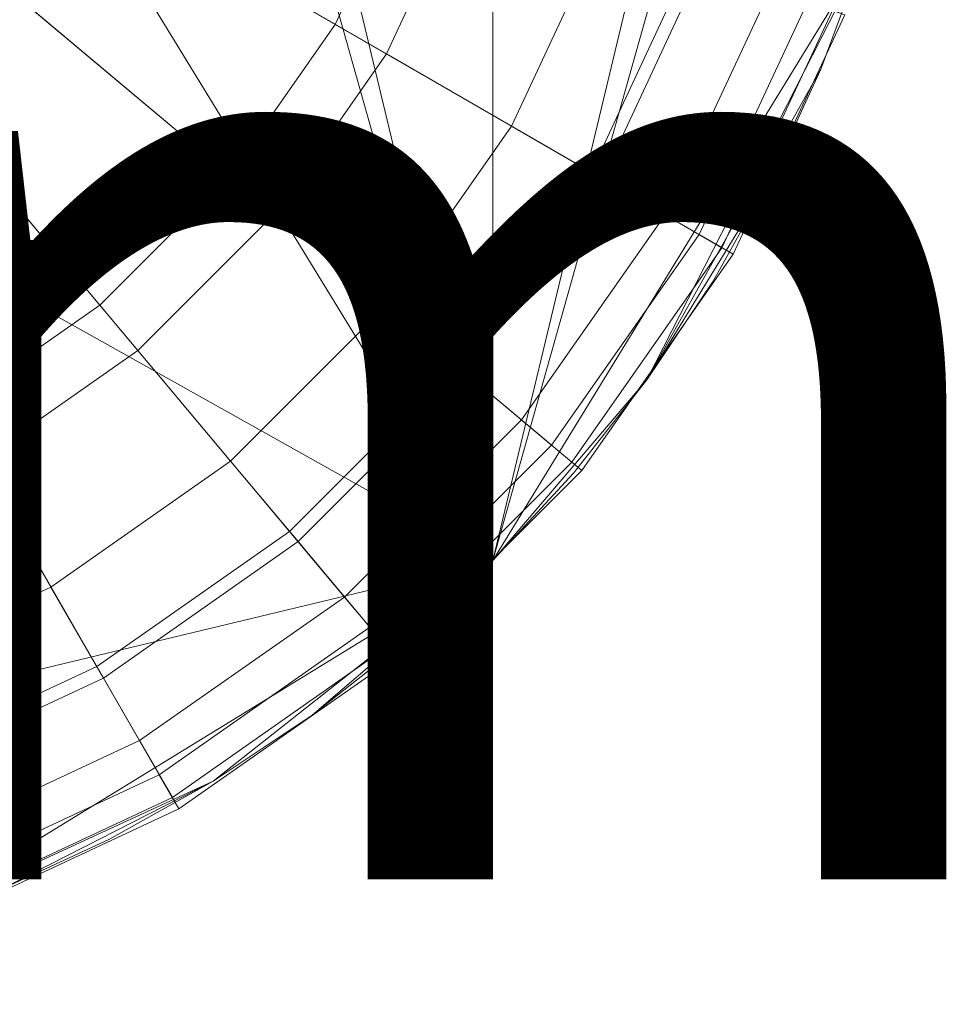
# Model space of a CAD drawing. Units: metres. Extents: x -0.148 to 0.105, y -0.09 to 0.108.
# Drawn here: x 0.036 to 0.091, y -0.09 to -0.031 of the extents above; entities that cross this region are included whole.
import ezdxf

# ---------------------------------------------------------------- set-up
doc = ezdxf.new("R2010")
doc.units = ezdxf.units.M
doc.header["$MEASUREMENT"] = 0
for name, color, linetype in [('Mobilier 2D', 7, 'Continuous'), ('Mobilier 2D texte', 7, 'Continuous'), ('Mobilier 3D', 7, 'Continuous')]:
    doc.layers.add(name, color=color, linetype=linetype)
doc.styles.add('Arial', font='arial.ttf', dxfattribs={"height": 0.06})

# ---------------------------------------------------------------- blocks, each defined once
blk = doc.blocks.new('lundi22-02-mm')
at = {"layer": 'Mobilier 2D texte', "color": 1, "linetype": 'ByBlock', "lineweight": -2, "style": 'Arial'}
blk.add_text('mm', height=0.06, dxfattribs=at).set_placement((-0.054053, -0.082559))
at = {"layer": 'Mobilier 2D', "color": 8, "linetype": 'Continuous', "lineweight": 0}
mesh = blk.add_polyface(dxfattribs=at)
corners = [(0.072797, -0.05289), (0.083133, -0.034435), (0.085578, -0.027806), (0.00706, -0.089705), (0.021006, -0.087496), (0.027806, -0.085578), (-0.063627, -0.063627), (-0.047015, -0.076722), (-0.027806, -0.085578), (-0.089705, -0.00706), (-0.088874, -0.014076), (-0.087496, -0.021006), (-0.087496, 0.021006), (-0.088874, 0.014076), (-0.089705, 0.00706), (-0.027806, 0.085578), (-0.063627, 0.063627), (0.089705, -0.00706), (0.087496, -0.021006), (0.072797, 0.05289), (0.063627, 0.063627), (0.085578, 0.027806), (0.087496, 0.021006), (0.063627, -0.063627), (-0.040851, -0.080175), (-0.034435, -0.083133), (-0.089982, 0), (-0.085578, 0.027806), (-0.076722, 0.047015), (0.034435, 0.083133), (0.047015, 0.076722), (0.040851, 0.080175), (-0.00706, 0.089705), (0.00706, 0.089705), (0, 0.089982), (0.068423, 0.058439), (-0.068423, 0.058439), (-0.05289, 0.072797), (-0.080175, 0.040851), (-0.083133, 0.034435), (0.05289, 0.072797), (0.027806, 0.085578), (-0.047015, 0.076722), (-0.034435, 0.083133), (-0.040851, 0.080175), (-0.072797, -0.05289), (-0.083133, -0.034435), (-0.080175, -0.040851), (-0.058439, 0.068423), (0.080175, -0.040851), (0.05289, -0.072797), (0.058439, -0.068423), (0.083133, 0.034435), (0.076722, 0.047015), (0.076722, -0.047015), (0.089705, 0.00706), (0.021006, 0.087496), (0.014076, 0.088874), (0.088874, 0.014076), (-0.072797, 0.05289), (0.034435, -0.083133), (0.040851, -0.080175), (0.047015, -0.076722), (-0.085578, -0.027806), (0.058439, 0.068423), (0.089982, 0), (0.080175, 0.040851), (-0.00706, -0.089705), (0, -0.089982), (0.014076, -0.088874), (-0.058439, -0.068423), (-0.068423, -0.058439), (0.068423, -0.058439), (-0.021006, 0.087496), (-0.076722, -0.047015), (0.088874, -0.014076), (-0.014076, -0.088874), (-0.021006, -0.087496), (-0.05289, -0.072797), (-0.014076, 0.088874)]
mesh.append_faces([[corners[k] for k in face] for face in [(29, 30, 31), (32, 33, 34), (42, 43, 44), (22, 55, 58), (53, 52, 66), (0, 23, 72), (45, 47, 74), (17, 18, 75), (76, 8, 77)]], dxfattribs={"vtx0": -1, "color": 8})
mesh.append_faces([[corners[k] for k in face] for face in [(9, 12, 26), (19, 52, 53), (15, 56, 73), (46, 6, 63), (67, 8, 76), (38, 27, 28)]], dxfattribs={"vtx0": -1, "vtx1": -1, "color": 8})
mesh.append_faces([[corners[k] for k in face] for face in [(6, 7, 8), (15, 16, 12), (19, 20, 21), (15, 37, 16), (20, 40, 41), (23, 8, 5), (22, 17, 55), (9, 8, 12), (15, 12, 23), (45, 6, 46), (20, 23, 21), (0, 2, 23), (32, 56, 33), (9, 6, 8), (22, 2, 17), (23, 12, 8), (67, 5, 8), (12, 16, 28), (20, 41, 23), (22, 23, 2), (32, 73, 56), (9, 63, 6), (23, 5, 62), (15, 23, 56), (67, 3, 5)]], dxfattribs={"vtx0": -1, "vtx1": -1, "vtx2": -1, "color": 8})
mesh.append_faces([[corners[k] for k in face] for face in [(0, 1, 2), (3, 4, 5), (17, 2, 18), (45, 46, 47), (0, 49, 1), (9, 11, 63), (23, 41, 56), (42, 15, 43), (8, 7, 24), (19, 21, 52), (23, 62, 50)]], dxfattribs={"vtx0": -1, "vtx2": -1, "color": 8})
mesh.append_faces([[corners[k] for k in face] for face in [(22, 21, 23), (14, 26, 12), (27, 12, 28), (16, 36, 28), (40, 30, 41), (29, 41, 30), (6, 70, 7), (5, 60, 62), (42, 37, 15)]], dxfattribs={"vtx1": -1, "vtx2": -1, "color": 8})
mesh.append_faces([[corners[k] for k in face] for face in [(9, 10, 11), (12, 13, 14), (24, 25, 8), (19, 35, 20), (38, 39, 27), (37, 48, 16), (50, 51, 23), (0, 54, 49), (56, 57, 33), (36, 59, 28), (60, 61, 62), (20, 64, 40), (17, 65, 55), (67, 68, 3), (3, 69, 4), (45, 71, 6), (70, 78, 7), (32, 79, 73)]], dxfattribs={"vtx2": -1, "color": 8})
at = {"layer": 'Mobilier 3D', "color": 2, "linetype": 'Continuous', "lineweight": 0}
mesh = blk.add_polyface(dxfattribs=at)
corners = [(0.032978, -0.019481, 0.121224), (0.057309, -0.033529, 0.112384), (0.062186, -0.023071, 0.112384), (0.035785, -0.013462, 0.121224)]
mesh.append_faces([[corners[k] for k in face] for face in [(0, 1, 2, 3)]], dxfattribs={"color": 2})
mesh = blk.add_polyface(dxfattribs=at)
corners = [(0.058886, -0.02187, 0.012312), (0.054268, -0.031773, 0.012312), (0.039061, -0.022993, 0.003788), (0.042385, -0.015864, 0.003788)]
mesh.append_faces([[corners[k] for k in face] for face in [(0, 1, 2, 3)]], dxfattribs={"color": 2})
mesh = blk.add_polyface(dxfattribs=at)
corners = [(0.032978, -0.019481, 0.121224), (0.029169, -0.024921, 0.121224), (0.050691, -0.042981, 0.112384), (0.057309, -0.033529, 0.112384)]
mesh.append_faces([[corners[k] for k in face] for face in [(0, 1, 2, 3)]], dxfattribs={"color": 2})
mesh = blk.add_polyface(dxfattribs=at)
corners = [(0.064744, -0.037821, 0.02052), (0.054268, -0.031773, 0.012312), (0.058886, -0.02187, 0.012312), (0.070253, -0.026007, 0.02052)]
mesh.append_faces([[corners[k] for k in face] for face in [(0, 1, 2, 3)]], dxfattribs={"color": 2})
mesh = blk.add_polyface(dxfattribs=at)
corners = [(0.048001, -0.040723, 0.012312), (0.034549, -0.029436, 0.003788), (0.039061, -0.022993, 0.003788), (0.054268, -0.031773, 0.012312)]
mesh.append_faces([[corners[k] for k in face] for face in [(0, 1, 2, 3)]], dxfattribs={"color": 2})
mesh = blk.add_polyface(dxfattribs=at)
corners = [(0.062186, -0.023071, 0.112384), (0.057309, -0.033529, 0.112384), (0.069475, -0.040552, 0.100073), (0.075386, -0.027875, 0.100073)]
mesh.append_faces([[corners[k] for k in face] for face in [(0, 1, 2, 3)]], dxfattribs={"color": 2})
mesh = blk.add_polyface(dxfattribs=at)
corners = [(0.024472, -0.029618, 0.121224), (0.042532, -0.05114, 0.112384), (0.050691, -0.042981, 0.112384), (0.029169, -0.024921, 0.121224)]
mesh.append_faces([[corners[k] for k in face] for face in [(0, 1, 2, 3)]], dxfattribs={"color": 2})
mesh = blk.add_polyface(dxfattribs=at)
corners = [(0.070151, -0.040943, 0.027781), (0.064744, -0.037821, 0.02052), (0.070253, -0.026007, 0.02052), (0.07612, -0.028142, 0.027781)]
mesh.append_faces([[corners[k] for k in face] for face in [(0, 1, 2, 3)]], dxfattribs={"color": 2})
mesh = blk.add_polyface(dxfattribs=at)
corners = [(0.069475, -0.040552, 0.100073), (0.073868, -0.043089, 0.090286), (0.080153, -0.02961, 0.090286), (0.075386, -0.027875, 0.100073)]
mesh.append_faces([[corners[k] for k in face] for face in [(0, 1, 2, 3)]], dxfattribs={"color": 2})
mesh = blk.add_polyface(dxfattribs=at)
corners = [(0.082353, -0.030411, 0.044512), (0.075896, -0.044259, 0.044512), (0.070151, -0.040943, 0.027781), (0.07612, -0.028142, 0.027781)]
mesh.append_faces([[corners[k] for k in face] for face in [(0, 1, 2, 3)]], dxfattribs={"color": 2})
mesh = blk.add_polyface(dxfattribs=at)
corners = [(0.019032, -0.033427, 0.121224), (0.03308, -0.057758, 0.112384), (0.042532, -0.05114, 0.112384), (0.024472, -0.029618, 0.121224)]
mesh.append_faces([[corners[k] for k in face] for face in [(0, 1, 2, 3)]], dxfattribs={"color": 2})
mesh = blk.add_polyface(dxfattribs=at)
corners = [(0.040274, -0.04845, 0.012312), (0.028987, -0.034998, 0.003788), (0.034549, -0.029436, 0.003788), (0.048001, -0.040723, 0.012312)]
mesh.append_faces([[corners[k] for k in face] for face in [(0, 1, 2, 3)]], dxfattribs={"color": 2})
mesh = blk.add_polyface(dxfattribs=at)
corners = [(0.073868, -0.043089, 0.090286), (0.077247, -0.04504, 0.076396), (0.08382, -0.030945, 0.076396), (0.080153, -0.02961, 0.090286)]
mesh.append_faces([[corners[k] for k in face] for face in [(0, 1, 2, 3)]], dxfattribs={"color": 2})
mesh = blk.add_polyface(dxfattribs=at)
corners = [(0.084553, -0.031212, 0.060928), (0.077923, -0.04543, 0.060928), (0.075896, -0.044259, 0.044512), (0.082353, -0.030411, 0.044512)]
mesh.append_faces([[corners[k] for k in face] for face in [(0, 1, 2, 3)]], dxfattribs={"color": 2})
mesh = blk.add_polyface(dxfattribs=at)
corners = [(0.08382, -0.030945, 0.076396), (0.077247, -0.04504, 0.076396), (0.077923, -0.04543, 0.060928), (0.084553, -0.031212, 0.060928)]
mesh.append_faces([[corners[k] for k in face] for face in [(0, 1, 2, 3)]], dxfattribs={"color": 2})
mesh = blk.add_polyface(dxfattribs=at)
corners = [(0.057267, -0.048499, 0.02052), (0.048001, -0.040723, 0.012312), (0.054268, -0.031773, 0.012312), (0.064744, -0.037821, 0.02052)]
mesh.append_faces([[corners[k] for k in face] for face in [(0, 1, 2, 3)]], dxfattribs={"color": 2})
mesh = blk.add_polyface(dxfattribs=at)
corners = [(0.057309, -0.033529, 0.112384), (0.050691, -0.042981, 0.112384), (0.061452, -0.05201, 0.100073), (0.069475, -0.040552, 0.100073)]
mesh.append_faces([[corners[k] for k in face] for face in [(0, 1, 2, 3)]], dxfattribs={"color": 2})
mesh = blk.add_polyface(dxfattribs=at)
corners = [(0.040274, -0.04845, 0.012312), (0.031324, -0.054717, 0.012312), (0.022544, -0.03951, 0.003788), (0.028987, -0.034998, 0.003788)]
mesh.append_faces([[corners[k] for k in face] for face in [(0, 1, 2, 3)]], dxfattribs={"color": 2})
mesh = blk.add_polyface(dxfattribs=at)
corners = [(0.070151, -0.040943, 0.027781), (0.06205, -0.052512, 0.027781), (0.057267, -0.048499, 0.02052), (0.064744, -0.037821, 0.02052)]
mesh.append_faces([[corners[k] for k in face] for face in [(0, 1, 2, 3)]], dxfattribs={"color": 2})
mesh = blk.add_polyface(dxfattribs=at)
corners = [(0.057267, -0.048499, 0.02052), (0.04805, -0.057716, 0.02052), (0.040274, -0.04845, 0.012312), (0.048001, -0.040723, 0.012312)]
mesh.append_faces([[corners[k] for k in face] for face in [(0, 1, 2, 3)]], dxfattribs={"color": 2})
mesh = blk.add_polyface(dxfattribs=at)
corners = [(0.061452, -0.05201, 0.100073), (0.065338, -0.055271, 0.090286), (0.073868, -0.043089, 0.090286), (0.069475, -0.040552, 0.100073)]
mesh.append_faces([[corners[k] for k in face] for face in [(0, 1, 2, 3)]], dxfattribs={"color": 2})
mesh = blk.add_polyface(dxfattribs=at)
corners = [(0.067132, -0.056776, 0.044512), (0.06205, -0.052512, 0.027781), (0.070151, -0.040943, 0.027781), (0.075896, -0.044259, 0.044512)]
mesh.append_faces([[corners[k] for k in face] for face in [(0, 1, 2, 3)]], dxfattribs={"color": 2})
mesh = blk.add_polyface(dxfattribs=at)
corners = [(0.042532, -0.05114, 0.112384), (0.051561, -0.061901, 0.100073), (0.061452, -0.05201, 0.100073), (0.050691, -0.042981, 0.112384)]
mesh.append_faces([[corners[k] for k in face] for face in [(0, 1, 2, 3)]], dxfattribs={"color": 2})
mesh = blk.add_polyface(dxfattribs=at)
corners = [(0.073868, -0.043089, 0.090286), (0.065338, -0.055271, 0.090286), (0.068327, -0.057779, 0.076396), (0.077247, -0.04504, 0.076396)]
mesh.append_faces([[corners[k] for k in face] for face in [(0, 1, 2, 3)]], dxfattribs={"color": 2})
mesh = blk.add_polyface(dxfattribs=at)
corners = [(0.077923, -0.04543, 0.060928), (0.068925, -0.058281, 0.060928), (0.067132, -0.056776, 0.044512), (0.075896, -0.044259, 0.044512)]
mesh.append_faces([[corners[k] for k in face] for face in [(0, 1, 2, 3)]], dxfattribs={"color": 2})
mesh = blk.add_polyface(dxfattribs=at)
corners = [(0.068327, -0.057779, 0.076396), (0.068925, -0.058281, 0.060928), (0.077923, -0.04543, 0.060928), (0.077247, -0.04504, 0.076396)]
mesh.append_faces([[corners[k] for k in face] for face in [(0, 1, 2, 3)]], dxfattribs={"color": 2})
mesh = blk.add_polyface(dxfattribs=at)
corners = [(0.037372, -0.065193, 0.02052), (0.031324, -0.054717, 0.012312), (0.040274, -0.04845, 0.012312), (0.04805, -0.057716, 0.02052)]
mesh.append_faces([[corners[k] for k in face] for face in [(0, 1, 2, 3)]], dxfattribs={"color": 2})
mesh = blk.add_polyface(dxfattribs=at)
corners = [(0.052063, -0.062499, 0.027781), (0.04805, -0.057716, 0.02052), (0.057267, -0.048499, 0.02052), (0.06205, -0.052512, 0.027781)]
mesh.append_faces([[corners[k] for k in face] for face in [(0, 1, 2, 3)]], dxfattribs={"color": 2})
mesh = blk.add_polyface(dxfattribs=at)
corners = [(0.042532, -0.05114, 0.112384), (0.03308, -0.057758, 0.112384), (0.040103, -0.069924, 0.100073), (0.051561, -0.061901, 0.100073)]
mesh.append_faces([[corners[k] for k in face] for face in [(0, 1, 2, 3)]], dxfattribs={"color": 2})
mesh = blk.add_polyface(dxfattribs=at)
corners = [(0.061452, -0.05201, 0.100073), (0.051561, -0.061901, 0.100073), (0.054822, -0.065787, 0.090286), (0.065338, -0.055271, 0.090286)]
mesh.append_faces([[corners[k] for k in face] for face in [(0, 1, 2, 3)]], dxfattribs={"color": 2})
mesh = blk.add_polyface(dxfattribs=at)
corners = [(0.067132, -0.056776, 0.044512), (0.056327, -0.06758, 0.044512), (0.052063, -0.062499, 0.027781), (0.06205, -0.052512, 0.027781)]
mesh.append_faces([[corners[k] for k in face] for face in [(0, 1, 2, 3)]], dxfattribs={"color": 2})
mesh = blk.add_polyface(dxfattribs=at)
corners = [(0.037372, -0.065193, 0.02052), (0.025558, -0.070702, 0.02052), (0.021421, -0.059335, 0.012312), (0.031324, -0.054717, 0.012312)]
mesh.append_faces([[corners[k] for k in face] for face in [(0, 1, 2, 3)]], dxfattribs={"color": 2})
mesh = blk.add_polyface(dxfattribs=at)
corners = [(0.065338, -0.055271, 0.090286), (0.054822, -0.065787, 0.090286), (0.05733, -0.068776, 0.076396), (0.068327, -0.057779, 0.076396)]
mesh.append_faces([[corners[k] for k in face] for face in [(0, 1, 2, 3)]], dxfattribs={"color": 2})
mesh = blk.add_polyface(dxfattribs=at)
corners = [(0.068925, -0.058281, 0.060928), (0.057832, -0.069374, 0.060928), (0.056327, -0.06758, 0.044512), (0.067132, -0.056776, 0.044512)]
mesh.append_faces([[corners[k] for k in face] for face in [(0, 1, 2, 3)]], dxfattribs={"color": 2})
mesh = blk.add_polyface(dxfattribs=at)
corners = [(0.03308, -0.057758, 0.112384), (0.022622, -0.062635, 0.112384), (0.027426, -0.075835, 0.100073), (0.040103, -0.069924, 0.100073)]
mesh.append_faces([[corners[k] for k in face] for face in [(0, 1, 2, 3)]], dxfattribs={"color": 2})
mesh = blk.add_polyface(dxfattribs=at)
corners = [(0.040494, -0.0706, 0.027781), (0.037372, -0.065193, 0.02052), (0.04805, -0.057716, 0.02052), (0.052063, -0.062499, 0.027781)]
mesh.append_faces([[corners[k] for k in face] for face in [(0, 1, 2, 3)]], dxfattribs={"color": 2})
mesh = blk.add_polyface(dxfattribs=at)
corners = [(0.05733, -0.068776, 0.076396), (0.057832, -0.069374, 0.060928), (0.068925, -0.058281, 0.060928), (0.068327, -0.057779, 0.076396)]
mesh.append_faces([[corners[k] for k in face] for face in [(0, 1, 2, 3)]], dxfattribs={"color": 2})
mesh = blk.add_polyface(dxfattribs=at)
corners = [(0.040103, -0.069924, 0.100073), (0.04264, -0.074317, 0.090286), (0.054822, -0.065787, 0.090286), (0.051561, -0.061901, 0.100073)]
mesh.append_faces([[corners[k] for k in face] for face in [(0, 1, 2, 3)]], dxfattribs={"color": 2})
mesh = blk.add_polyface(dxfattribs=at)
corners = [(0.056327, -0.06758, 0.044512), (0.04381, -0.076345, 0.044512), (0.040494, -0.0706, 0.027781), (0.052063, -0.062499, 0.027781)]
mesh.append_faces([[corners[k] for k in face] for face in [(0, 1, 2, 3)]], dxfattribs={"color": 2})
mesh = blk.add_polyface(dxfattribs=at)
corners = [(0.040494, -0.0706, 0.027781), (0.027693, -0.076569, 0.027781), (0.025558, -0.070702, 0.02052), (0.037372, -0.065193, 0.02052)]
mesh.append_faces([[corners[k] for k in face] for face in [(0, 1, 2, 3)]], dxfattribs={"color": 2})
mesh = blk.add_polyface(dxfattribs=at)
corners = [(0.04264, -0.074317, 0.090286), (0.044591, -0.077696, 0.076396), (0.05733, -0.068776, 0.076396), (0.054822, -0.065787, 0.090286)]
mesh.append_faces([[corners[k] for k in face] for face in [(0, 1, 2, 3)]], dxfattribs={"color": 2})
mesh = blk.add_polyface(dxfattribs=at)
corners = [(0.044981, -0.078372, 0.060928), (0.04381, -0.076345, 0.044512), (0.056327, -0.06758, 0.044512), (0.057832, -0.069374, 0.060928)]
mesh.append_faces([[corners[k] for k in face] for face in [(0, 1, 2, 3)]], dxfattribs={"color": 2})
mesh = blk.add_polyface(dxfattribs=at)
corners = [(0.05733, -0.068776, 0.076396), (0.044591, -0.077696, 0.076396), (0.044981, -0.078372, 0.060928), (0.057832, -0.069374, 0.060928)]
mesh.append_faces([[corners[k] for k in face] for face in [(0, 1, 2, 3)]], dxfattribs={"color": 2})
mesh = blk.add_polyface(dxfattribs=at)
corners = [(0.027426, -0.075835, 0.100073), (0.029161, -0.080602, 0.090286), (0.04264, -0.074317, 0.090286), (0.040103, -0.069924, 0.100073)]
mesh.append_faces([[corners[k] for k in face] for face in [(0, 1, 2, 3)]], dxfattribs={"color": 2})
mesh = blk.add_polyface(dxfattribs=at)
corners = [(0.029962, -0.082802, 0.044512), (0.027693, -0.076569, 0.027781), (0.040494, -0.0706, 0.027781), (0.04381, -0.076345, 0.044512)]
mesh.append_faces([[corners[k] for k in face] for face in [(0, 1, 2, 3)]], dxfattribs={"color": 2})
mesh = blk.add_polyface(dxfattribs=at)
corners = [(0.04264, -0.074317, 0.090286), (0.029161, -0.080602, 0.090286), (0.030496, -0.084269, 0.076396), (0.044591, -0.077696, 0.076396)]
mesh.append_faces([[corners[k] for k in face] for face in [(0, 1, 2, 3)]], dxfattribs={"color": 2})
mesh = blk.add_polyface(dxfattribs=at)
corners = [(0.044981, -0.078372, 0.060928), (0.030763, -0.085002, 0.060928), (0.029962, -0.082802, 0.044512), (0.04381, -0.076345, 0.044512)]
mesh.append_faces([[corners[k] for k in face] for face in [(0, 1, 2, 3)]], dxfattribs={"color": 2})
mesh = blk.add_polyface(dxfattribs=at)
corners = [(0.030496, -0.084269, 0.076396), (0.030763, -0.085002, 0.060928), (0.044981, -0.078372, 0.060928), (0.044591, -0.077696, 0.076396)]
mesh.append_faces([[corners[k] for k in face] for face in [(0, 1, 2, 3)]], dxfattribs={"color": 2})

msp = doc.modelspace()

# ---------------------------------------------------------------- block references
msp.add_blockref('lundi22-02-mm', (0, 0))

doc.saveas('drawing.dxf')
